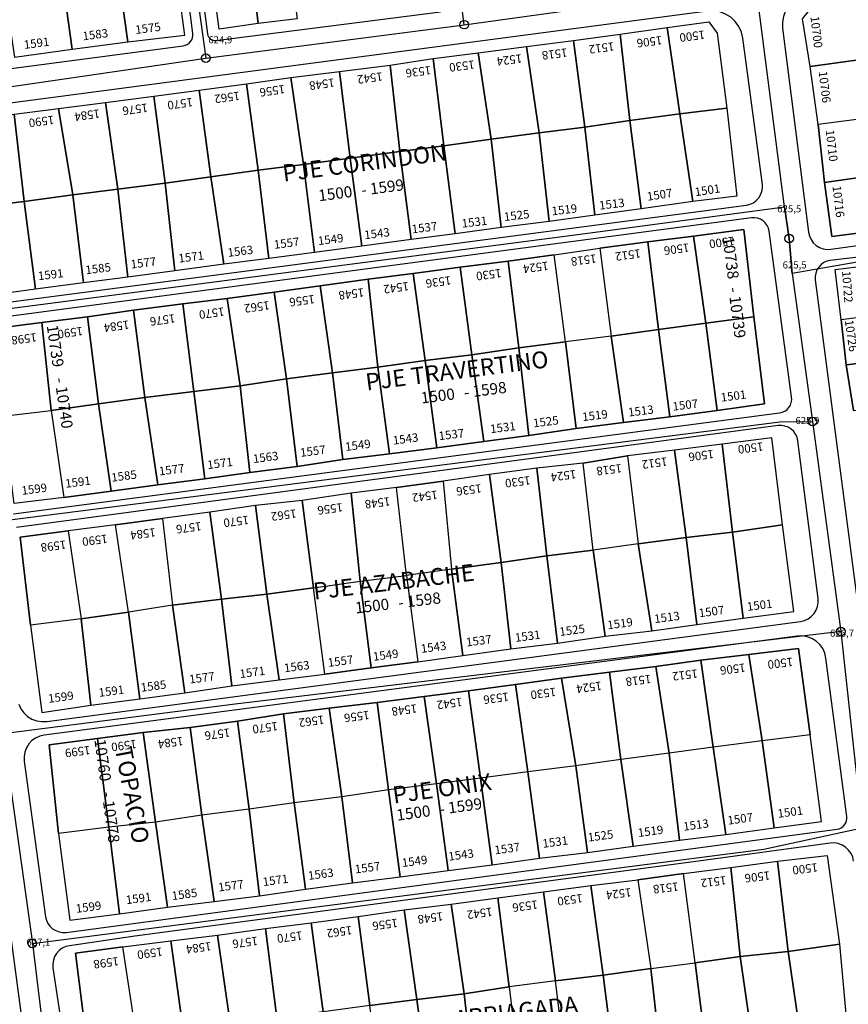
# Model space of a CAD drawing. Extents: x 349900 to 358900, y 6284200 to 6293338.
# Drawn here: x 350623 to 350770, y 6285571 to 6285746 of the extents above; entities that cross this region are included whole.
import ezdxf

# ---------------------------------------------------------------- set-up
doc = ezdxf.new("R2010")
doc.units = 0
doc.header["$MEASUREMENT"] = 0
doc.layers.get('0').update_dxf_attribs({"linetype": 'CONTINUOUS'})
for name, color, linetype in [('1010', 7, 'CONTINUOUS'), ('1400', 7, 'CONTINUOUS'), ('1500', 7, 'CONTINUOUS'), ('2000', 7, 'CONTINUOUS'), ('2510', 7, 'CONTINUOUS'), ('LIMITE_PREDIAL', 7, 'CONTINUOUS')]:
    doc.layers.add(name, color=color, linetype=linetype)

msp = doc.modelspace()

# ---------------------------------------------------------------- linework, layer by layer
at = {"color": 10}
for points in [[(350701.45, 6285744.99), (350693.18, 6285809.88), (350683.15, 6285885.7)], [(350636.83, 6285879.5), (350646.02, 6285807.97), (350655.61, 6285739.04)], [(350701.45, 6285744.99), (350753.17, 6285752.16)], [(350759.06, 6285707.05), (350758.24, 6285712.68), (350753.17, 6285752.16)], [(350655.61, 6285739.04), (350701.45, 6285744.99)], [(350605.02, 6285720.14), (350603.31, 6285731.4), (350655.61, 6285739.04)], [(350609.14, 6285683.65), (350608.02, 6285692.97), (350722, 6285707.82), (350758.24, 6285712.68), (350759.06, 6285707.05)], [(350801.97, 6285708.23), (350759.59, 6285700.84), (350759.06, 6285707.05)], [(350759.06, 6285707.05), (350759.59, 6285700.84), (350763.21, 6285674.59)], [(350614.9, 6285649.78), (350613.81, 6285656.27), (350757.39, 6285674.57), (350763.21, 6285674.59)], [(350763.21, 6285674.59), (350768.23, 6285637.34)], [(350768.23, 6285637.34), (350660.8, 6285624.46), (350619.68, 6285619.18)], [(350768.23, 6285637.34), (350771.98, 6285602.52)], [(350619.68, 6285619.18), (350624.84, 6285582)], [(350624.84, 6285582), (350754.58, 6285598.74), (350771.98, 6285602.52)], [(350624.84, 6285582), (350630.01, 6285539.67)]]:
    msp.add_lwpolyline(points, dxfattribs=at)
at = {"layer": '1400', "color": 2}
for points in [[(350621.7, 6285739.25), (350631.9, 6285740.65), (350641.8, 6285741.95), (350651.9, 6285743.15), (350649.9, 6285757.85), (350649, 6285764.75), (350648.2, 6285769.15)], [(350671.8, 6285746), (350664.9, 6285745.2), (350658, 6285744.2), (350656, 6285759)], [(350781.3, 6285709.3), (350766.6, 6285707.4), (350765.3, 6285717), (350764.2, 6285727.3), (350762.8, 6285737.6), (350761.4, 6285746), (350763.2, 6285748.2), (350775.9, 6285749.8)], [(350621.6, 6285729.1), (350629.5, 6285730.1), (350637.8, 6285731.2), (350646.4, 6285732.3), (350654.4, 6285733.4), (350662.8, 6285734.5), (350670.7, 6285735.6), (350679.3, 6285736.7), (350688.3, 6285737.8), (350695.9, 6285739), (350703.9, 6285740), (350712.5, 6285741.1), (350720.8, 6285742.2), (350729.1, 6285743.3), (350737.4, 6285744.5), (350744.8, 6285745.5), (350746.3, 6285743.5), (350748, 6285730.2), (350749.8, 6285714.6), (350742, 6285713.6), (350732.8, 6285712.3), (350724.6, 6285711.2), (350716.5, 6285710.1), (350708, 6285709), (350699.8, 6285707.9), (350692, 6285706.9), (350683.3, 6285705.7), (350674.9, 6285704.6), (350666.8, 6285703.5), (350658.8, 6285702.5), (350650.1, 6285701.3), (350641.8, 6285700.2), (350633.9, 6285699.2), (350625.4, 6285698.1)], [(350617.7, 6285691.05), (350626.5, 6285692.15), (350634.6, 6285693.15), (350642.8, 6285694.35), (350651.5, 6285695.45), (350659.4, 6285696.45), (350667.7, 6285697.55), (350675.9, 6285698.65), (350684.4, 6285699.85), (350692.4, 6285700.85), (350700.7, 6285701.95), (350709.2, 6285703.05), (350717.4, 6285704.15), (350725.5, 6285705.35), (350734, 6285706.45), (350742.1, 6285707.45), (350751, 6285708.65), (350752.8, 6285693.15), (350754.7, 6285677.75), (350746.3, 6285676.55), (350737.9, 6285675.45), (350729.7, 6285674.45), (350721.3, 6285673.35), (350712.9, 6285672.15), (350704.9, 6285671.05), (350696.6, 6285669.95), (350688.2, 6285668.85), (350679.9, 6285667.85), (350671.8, 6285666.65), (350663.4, 6285665.55), (350655.4, 6285664.45), (350647.1, 6285663.35), (350638.8, 6285662.25), (350630.4, 6285661.15), (350621.6, 6285660.05)], [(350770.5, 6285676.55), (350769.2, 6285684.65), (350768.3, 6285692.65), (350767.2, 6285701.55), (350782.8, 6285703.45)], [(350625.4, 6285698.1), (350616.7, 6285696.9)], [(350631.2, 6285655.2), (350622.7, 6285654.1), (350624.5, 6285638.5), (350626.5, 6285623), (350635.2, 6285624.3), (350643.9, 6285625.4), (350651.9, 6285626.5), (350660.2, 6285627.7), (350668.6, 6285628.8), (350676.7, 6285629.8), (350684.9, 6285630.9), (350693.2, 6285632), (350701.2, 6285633.1), (350709.7, 6285634.3), (350718, 6285635.3), (350726.4, 6285636.5), (350734.7, 6285637.5), (350742.7, 6285638.6), (350750.9, 6285639.7), (350759.9, 6285640.9), (350757.9, 6285656.3), (350756, 6285671.7), (350747.2, 6285670.6), (350738.7, 6285669.5), (350730.4, 6285668.5), (350722.5, 6285667.2), (350714.3, 6285666.3), (350705.9, 6285665.2), (350697.7, 6285664), (350689.4, 6285662.9), (350681.4, 6285661.9), (350672.7, 6285660.6), (350664.4, 6285659.7), (350656.3, 6285658.5), (350647.9, 6285657.4), (350639.6, 6285656.3), (350631.2, 6285655.2)], [(350760.7, 6285634.35), (350751.9, 6285633.25), (350743.4, 6285632.25), (350735.4, 6285631.15), (350727.2, 6285630.15), (350718.7, 6285629.05), (350710.5, 6285627.95), (350702.2, 6285626.85), (350694.3, 6285625.85), (350686, 6285624.75), (350677.5, 6285623.75), (350669.4, 6285622.75), (350661.2, 6285621.45), (350652.8, 6285620.35), (350644.5, 6285619.45), (350636.4, 6285618.35), (350627.8, 6285617.25), (350629.5, 6285601.55), (350631.5, 6285586.15), (350640.3, 6285587.25), (350648.8, 6285588.45), (350657.1, 6285589.45), (350665.1, 6285590.45), (350673.3, 6285591.65), (350681.6, 6285592.75), (350690.1, 6285593.85), (350698.6, 6285594.95), (350706.4, 6285595.95), (350714.8, 6285597.15), (350723.3, 6285598.15), (350731.4, 6285599.25), (350739.6, 6285600.35), (350747.8, 6285601.35), (350756.4, 6285602.55), (350764.8, 6285603.65), (350762.8, 6285619.05), (350760.7, 6285634.35)], [(350634.5, 6285564.4), (350632.5, 6285580.3), (350640.9, 6285581.4), (350649.4, 6285582.5), (350657.7, 6285583.5), (350666.2, 6285584.7), (350674.3, 6285585.7), (350682.6, 6285586.8), (350690.8, 6285588), (350699.1, 6285589), (350707.4, 6285590.1), (350715.5, 6285591.2), (350723.9, 6285592.3), (350732.2, 6285593.3), (350740.3, 6285594.4), (350748.7, 6285595.5), (350757, 6285596.6)], [(350757, 6285596.6), (350765.8, 6285597.6), (350768, 6285581.9), (350769.5, 6285565)]]:
    msp.add_lwpolyline(points, dxfattribs=at)
at = {"layer": '1500'}
for centre in [(350701.44, 6285744.99), (350655.6, 6285739.04), (350759.05, 6285707.05), (350763.2, 6285674.59), (350768.22, 6285637.34), (350624.83, 6285582)]:
    msp.add_circle(centre, 0.759, dxfattribs=at)
at = {"layer": '2000', "color": 1}
for points in [[(350614.3, 6285736.35), (350651.6, 6285741.25), (350651.97, 6285741.34), (350652.32, 6285741.49), (350652.64, 6285741.72), (350652.9, 6285742), (350653.1, 6285742.32), (350653.24, 6285742.68), (350653.3, 6285743.06), (350653.29, 6285743.44), (350636.65, 6285874.45)], [(350638.77, 6285873.61), (350655.91, 6285743.35), (350655.97, 6285743.09), (350656.08, 6285742.86), (350656.23, 6285742.64), (350656.42, 6285742.47), (350656.64, 6285742.33), (350656.88, 6285742.24), (350657.14, 6285742.19), (350657.4, 6285742.2), (350697.2, 6285747.3)], [(350780.7, 6285752.6), (350762.51, 6285750.34), (350761.5, 6285750.11), (350760.54, 6285749.69), (350759.69, 6285749.09), (350758.97, 6285748.33), (350758.42, 6285747.45), (350758.05, 6285746.47), (350757.87, 6285745.44), (350757.9, 6285744.4), (350762.5, 6285708.2), (350762.66, 6285707.52), (350762.94, 6285706.89), (350763.34, 6285706.32), (350763.85, 6285705.85), (350764.44, 6285705.48), (350765.09, 6285705.24), (350765.78, 6285705.13), (350766.47, 6285705.16), (350897.5, 6285723.2)], [(350750.84, 6285742.62), (350750.59, 6285743.68), (350750.14, 6285744.67), (350749.51, 6285745.56), (350748.71, 6285746.3), (350747.79, 6285746.88), (350746.76, 6285747.26), (350745.69, 6285747.44), (350744.6, 6285747.4), (350612.8, 6285729.98)], [(350615.6, 6285695.1), (350751.5, 6285713), (350752.12, 6285713.15), (350752.71, 6285713.41), (350753.22, 6285713.78), (350753.66, 6285714.25), (350754, 6285714.79), (350754.22, 6285715.39), (350754.33, 6285716.02), (350754.31, 6285716.66), (350750.84, 6285742.62)], [(350755.5, 6285708.35), (350755.37, 6285708.88), (350755.15, 6285709.37), (350754.83, 6285709.82), (350754.43, 6285710.19), (350753.97, 6285710.47), (350753.46, 6285710.66), (350752.92, 6285710.75), (350752.38, 6285710.73), (350615.71, 6285692.55)], [(350621.5, 6285658.25), (350757.36, 6285676.15), (350757.84, 6285676.26), (350758.28, 6285676.46), (350758.68, 6285676.75), (350759.01, 6285677.1), (350759.27, 6285677.52), (350759.44, 6285677.98), (350759.52, 6285678.46), (350759.5, 6285678.95), (350755.5, 6285708.35)], [(350801.51, 6285705.97), (350801.45, 6285706.23), (350801.34, 6285706.47), (350801.19, 6285706.69), (350801, 6285706.87), (350800.77, 6285707.01), (350800.53, 6285707.11), (350800.27, 6285707.16), (350800, 6285707.15), (350766.34, 6285703.15), (350765.76, 6285703.02), (350765.21, 6285702.78), (350764.72, 6285702.43), (350764.31, 6285702), (350763.99, 6285701.5), (350763.78, 6285700.94), (350763.68, 6285700.35), (350763.7, 6285699.75), (350781.1, 6285566.55)], [(350760.6, 6285671.2), (350760.46, 6285671.8), (350760.21, 6285672.35), (350759.86, 6285672.85), (350759.41, 6285673.27), (350758.89, 6285673.59), (350758.32, 6285673.8), (350757.72, 6285673.9), (350757.11, 6285673.88), (350622.05, 6285655.79)], [(350622.44, 6285624.47), (350622.82, 6285623.65), (350623.34, 6285622.92), (350624, 6285622.3), (350624.77, 6285621.83), (350625.61, 6285621.51), (350626.5, 6285621.37), (350627.4, 6285621.4), (350761.07, 6285639.13), (350761.76, 6285639.29), (350762.41, 6285639.58), (350762.99, 6285640), (350763.48, 6285640.52), (350763.85, 6285641.12), (350764.1, 6285641.79), (350764.22, 6285642.49), (350764.2, 6285643.2), (350760.6, 6285671.2)], [(350622, 6285540.55), (350622.9, 6285540.76), (350623.74, 6285541.14), (350624.49, 6285541.67), (350625.12, 6285542.35), (350625.6, 6285543.13), (350625.93, 6285543.99), (350626.08, 6285544.9), (350626.04, 6285545.82), (350613.3, 6285641.15)], [(350767.57, 6285602.29), (350767.95, 6285602.38), (350768.31, 6285602.54), (350768.63, 6285602.77), (350768.9, 6285603.06), (350769.11, 6285603.4), (350769.25, 6285603.77), (350769.31, 6285604.16), (350769.3, 6285604.55), (350765.59, 6285632.65), (350765.38, 6285633.51), (350765.02, 6285634.32), (350764.5, 6285635.04), (350763.85, 6285635.65), (350763.1, 6285636.12), (350762.26, 6285636.43), (350761.39, 6285636.58), (350760.5, 6285636.55), (350626.93, 6285618.97), (350626.14, 6285618.79), (350625.41, 6285618.46), (350624.75, 6285617.99), (350624.2, 6285617.4), (350623.78, 6285616.71), (350623.5, 6285615.95), (350623.37, 6285615.16), (350623.4, 6285614.35), (350627.2, 6285586.75), (350627.35, 6285586.14), (350627.61, 6285585.56), (350627.98, 6285585.05), (350628.44, 6285584.62), (350628.98, 6285584.29), (350629.58, 6285584.07), (350630.2, 6285583.97), (350630.83, 6285583.99), (350767.57, 6285602.29)], [(350770.5, 6285596.6), (350770.34, 6285597.31), (350770.04, 6285597.98), (350769.61, 6285598.58), (350769.08, 6285599.08), (350768.46, 6285599.47), (350767.77, 6285599.73), (350767.05, 6285599.84), (350766.31, 6285599.82), (350743, 6285596.6), (350643, 6285583.3), (350631.41, 6285581.61), (350630.75, 6285581.45), (350630.14, 6285581.16), (350629.6, 6285580.76), (350629.14, 6285580.26), (350628.79, 6285579.68), (350628.57, 6285579.04), (350628.47, 6285578.38), (350628.5, 6285577.7), (350633, 6285547.6)]]:
    msp.add_lwpolyline(points, dxfattribs=at)
at = {"layer": 'LIMITE_PREDIAL', "color": 4}
for points in [[(350664.9, 6285745.2), (350663.2, 6285759.9), (350669.8, 6285760.7), (350671.8, 6285746), (350664.9, 6285745.2)], [(350658, 6285744.2), (350656, 6285759), (350663.2, 6285759.9), (350664.9, 6285745.2), (350658, 6285744.2)], [(350651.9, 6285743.15), (350649.9, 6285757.85), (350639.7, 6285756.65), (350641.8, 6285741.95), (350651.9, 6285743.15)], [(350631.9, 6285740.65), (350629.9, 6285755.15), (350619.5, 6285753.95), (350621.7, 6285739.25), (350631.9, 6285740.65)], [(350641.8, 6285741.95), (350639.7, 6285756.65), (350629.9, 6285755.15), (350631.9, 6285740.65), (350641.8, 6285741.95)], [(350775.9, 6285749.8), (350777.4, 6285739.6), (350762.8, 6285737.6), (350761.4, 6285746), (350763.2, 6285748.2), (350775.9, 6285749.8)], [(350744.8, 6285745.5), (350746.3, 6285743.5), (350748, 6285730.2), (350739.7, 6285729.2), (350737.4, 6285744.5), (350744.8, 6285745.5)], [(350729.1, 6285743.3), (350730.8, 6285728), (350722.8, 6285726.8), (350720.8, 6285742.2), (350729.1, 6285743.3)], [(350737.4, 6285744.5), (350739.7, 6285729.2), (350730.8, 6285728), (350729.1, 6285743.3), (350737.4, 6285744.5)], [(350712.5, 6285741.1), (350714.7, 6285725.8), (350706.2, 6285724.7), (350703.9, 6285740), (350712.5, 6285741.1)], [(350720.8, 6285742.2), (350722.8, 6285726.8), (350714.7, 6285725.8), (350712.5, 6285741.1), (350720.8, 6285742.2)], [(350703.9, 6285740), (350706.2, 6285724.7), (350697.8, 6285723.5), (350695.9, 6285739), (350703.9, 6285740)], [(350764.2, 6285727.3), (350762.8, 6285737.6), (350777.4, 6285739.6), (350778.8, 6285729.2), (350764.2, 6285727.3)], [(350688.3, 6285737.8), (350690, 6285722.5), (350681.2, 6285721.3), (350679.3, 6285736.7), (350688.3, 6285737.8)], [(350695.9, 6285739), (350697.8, 6285723.5), (350690, 6285722.5), (350688.3, 6285737.8), (350695.9, 6285739)], [(350679.3, 6285736.7), (350681.2, 6285721.3), (350672.9, 6285720.2), (350670.7, 6285735.6), (350679.3, 6285736.7)], [(350662.8, 6285734.5), (350664.9, 6285719.2), (350656.5, 6285718), (350654.4, 6285733.4), (350662.8, 6285734.5)], [(350670.7, 6285735.6), (350672.9, 6285720.2), (350664.9, 6285719.2), (350662.8, 6285734.5), (350670.7, 6285735.6)], [(350654.4, 6285733.4), (350656.5, 6285718), (350648.4, 6285716.9), (350646.4, 6285732.3), (350654.4, 6285733.4)], [(350637.8, 6285731.2), (350640, 6285715.8), (350632, 6285714.8), (350629.5, 6285730.1), (350637.8, 6285731.2)], [(350646.4, 6285732.3), (350648.4, 6285716.9), (350640, 6285715.8), (350637.8, 6285731.2), (350646.4, 6285732.3)], [(350621.6, 6285729.1), (350623.4, 6285713.6), (350614.8, 6285712.6), (350612.8, 6285726.2), (350613.4, 6285727.9), (350621.6, 6285729.1)], [(350629.5, 6285730.1), (350632, 6285714.8), (350623.4, 6285713.6), (350621.6, 6285729.1), (350629.5, 6285730.1)], [(350732.8, 6285712.3), (350730.8, 6285728), (350739.7, 6285729.2), (350742, 6285713.6), (350732.8, 6285712.3)], [(350742, 6285713.6), (350739.7, 6285729.2), (350748, 6285730.2), (350749.8, 6285714.6), (350742, 6285713.6)], [(350765.3, 6285717), (350780.2, 6285719.1), (350778.8, 6285729.2), (350764.2, 6285727.3), (350765.3, 6285717)], [(350724.6, 6285711.2), (350722.8, 6285726.8), (350730.8, 6285728), (350732.8, 6285712.3), (350724.6, 6285711.2)], [(350708, 6285709), (350706.2, 6285724.7), (350714.7, 6285725.8), (350716.5, 6285710.1), (350708, 6285709)], [(350716.5, 6285710.1), (350714.7, 6285725.8), (350722.8, 6285726.8), (350724.6, 6285711.2), (350716.5, 6285710.1)], [(350699.8, 6285707.9), (350697.8, 6285723.5), (350706.2, 6285724.7), (350708, 6285709), (350699.8, 6285707.9)], [(350683.3, 6285705.7), (350681.2, 6285721.3), (350690, 6285722.5), (350692, 6285706.9), (350683.3, 6285705.7)], [(350692, 6285706.9), (350690, 6285722.5), (350697.8, 6285723.5), (350699.8, 6285707.9), (350692, 6285706.9)], [(350666.8, 6285703.5), (350664.9, 6285719.2), (350672.9, 6285720.2), (350674.9, 6285704.6), (350666.8, 6285703.5)], [(350674.9, 6285704.6), (350672.9, 6285720.2), (350681.2, 6285721.3), (350683.3, 6285705.7), (350674.9, 6285704.6)], [(350658.8, 6285702.5), (350656.5, 6285718), (350664.9, 6285719.2), (350666.8, 6285703.5), (350658.8, 6285702.5)], [(350766.6, 6285707.4), (350781.3, 6285709.3), (350780.2, 6285719.1), (350765.3, 6285717), (350766.6, 6285707.4)], [(350641.8, 6285700.2), (350640, 6285715.8), (350648.4, 6285716.9), (350650.1, 6285701.3), (350641.8, 6285700.2)], [(350650.1, 6285701.3), (350648.4, 6285716.9), (350656.5, 6285718), (350658.8, 6285702.5), (350650.1, 6285701.3)], [(350633.9, 6285699.2), (350632, 6285714.8), (350640, 6285715.8), (350641.8, 6285700.2), (350633.9, 6285699.2)], [(350616.7, 6285696.9), (350614.8, 6285712.6), (350623.4, 6285713.6), (350625.4, 6285698.1), (350616.7, 6285696.9)], [(350625.4, 6285698.1), (350623.4, 6285713.6), (350632, 6285714.8), (350633.9, 6285699.2), (350625.4, 6285698.1)], [(350742.1, 6285707.45), (350744.3, 6285692.05), (350752.8, 6285693.15), (350751, 6285708.65), (350742.1, 6285707.45)], [(350725.5, 6285705.35), (350727.5, 6285689.75), (350735.9, 6285690.95), (350734, 6285706.45), (350725.5, 6285705.35)], [(350734, 6285706.45), (350735.9, 6285690.95), (350744.3, 6285692.05), (350742.1, 6285707.45), (350734, 6285706.45)], [(350725.5, 6285705.35), (350727.5, 6285689.75), (350719.4, 6285688.75), (350717.4, 6285704.15), (350725.5, 6285705.35)], [(350700.7, 6285701.95), (350702.8, 6285686.45), (350711.1, 6285687.65), (350709.2, 6285703.05), (350700.7, 6285701.95)], [(350709.2, 6285703.05), (350711.1, 6285687.65), (350719.4, 6285688.75), (350717.4, 6285704.15), (350709.2, 6285703.05)], [(350767.2, 6285701.55), (350782.8, 6285703.45), (350783.5, 6285696.85), (350783.6, 6285694.65), (350768.3, 6285692.65), (350767.2, 6285701.55)], [(350692.4, 6285700.85), (350694.5, 6285685.45), (350702.8, 6285686.45), (350700.7, 6285701.95), (350692.4, 6285700.85)], [(350675.9, 6285698.65), (350678.1, 6285683.25), (350686.1, 6285684.25), (350684.4, 6285699.85), (350675.9, 6285698.65)], [(350684.4, 6285699.85), (350686.1, 6285684.25), (350694.5, 6285685.45), (350692.4, 6285700.85), (350684.4, 6285699.85)], [(350659.4, 6285696.45), (350661.7, 6285680.95), (350669.9, 6285682.15), (350667.7, 6285697.55), (350659.4, 6285696.45)], [(350667.7, 6285697.55), (350669.9, 6285682.15), (350678.1, 6285683.25), (350675.9, 6285698.65), (350667.7, 6285697.55)], [(350651.5, 6285695.45), (350653.5, 6285679.95), (350661.7, 6285680.95), (350659.4, 6285696.45), (350651.5, 6285695.45)], [(350634.6, 6285693.15), (350636.6, 6285677.75), (350644.8, 6285678.85), (350642.8, 6285694.35), (350634.6, 6285693.15)], [(350642.8, 6285694.35), (350644.8, 6285678.85), (350653.5, 6285679.95), (350651.5, 6285695.45), (350642.8, 6285694.35)], [(350783.6, 6285694.65), (350768.3, 6285692.65), (350769.2, 6285684.65), (350784.8, 6285686.45), (350784.5, 6285689.55), (350783.9, 6285693.35), (350783.6, 6285694.65)], [(350626.5, 6285692.15), (350628.2, 6285676.55), (350636.6, 6285677.75), (350634.6, 6285693.15), (350626.5, 6285692.15)], [(350754.7, 6285677.75), (350752.8, 6285693.15), (350744.3, 6285692.05), (350746.3, 6285676.55), (350754.7, 6285677.75)], [(350617.7, 6285691.05), (350619.6, 6285675.55), (350628.2, 6285676.55), (350626.5, 6285692.15), (350617.7, 6285691.05)], [(350737.9, 6285675.45), (350735.9, 6285690.95), (350727.5, 6285689.75), (350729.7, 6285674.45), (350737.9, 6285675.45)], [(350746.3, 6285676.55), (350744.3, 6285692.05), (350735.9, 6285690.95), (350737.9, 6285675.45), (350746.3, 6285676.55)], [(350721.3, 6285673.35), (350719.4, 6285688.75), (350711.1, 6285687.65), (350712.9, 6285672.15), (350721.3, 6285673.35)], [(350729.7, 6285674.45), (350727.5, 6285689.75), (350719.4, 6285688.75), (350721.3, 6285673.35), (350729.7, 6285674.45)], [(350712.9, 6285672.15), (350711.1, 6285687.65), (350702.8, 6285686.45), (350704.9, 6285671.05), (350712.9, 6285672.15)], [(350696.6, 6285669.95), (350694.5, 6285685.45), (350686.1, 6285684.25), (350688.2, 6285668.85), (350696.6, 6285669.95)], [(350704.9, 6285671.05), (350702.8, 6285686.45), (350694.5, 6285685.45), (350696.6, 6285669.95), (350704.9, 6285671.05)], [(350785.5, 6285679.35), (350785.2, 6285683.05), (350784.8, 6285686.45), (350769.2, 6285684.65), (350770.5, 6285676.55), (350785.6, 6285678.45), (350785.5, 6285679.35)], [(350688.2, 6285668.85), (350686.1, 6285684.25), (350678.1, 6285683.25), (350679.9, 6285667.85), (350688.2, 6285668.85)], [(350671.8, 6285666.65), (350669.9, 6285682.15), (350661.7, 6285680.95), (350663.4, 6285665.55), (350671.8, 6285666.65)], [(350679.9, 6285667.85), (350678.1, 6285683.25), (350669.9, 6285682.15), (350671.8, 6285666.65), (350679.9, 6285667.85)], [(350663.4, 6285665.55), (350661.7, 6285680.95), (350653.5, 6285679.95), (350655.4, 6285664.45), (350663.4, 6285665.55)], [(350647.1, 6285663.35), (350644.8, 6285678.85), (350636.6, 6285677.75), (350638.8, 6285662.25), (350647.1, 6285663.35)], [(350655.4, 6285664.45), (350653.5, 6285679.95), (350644.8, 6285678.85), (350647.1, 6285663.35), (350655.4, 6285664.45)], [(350630.4, 6285661.15), (350621.6, 6285660.05), (350619.6, 6285675.55), (350628.2, 6285676.55), (350630.4, 6285661.15)], [(350638.8, 6285662.25), (350636.6, 6285677.75), (350628.2, 6285676.55), (350630.4, 6285661.15), (350638.8, 6285662.25)], [(350747.2, 6285670.6), (350749, 6285655), (350757.9, 6285656.3), (350756, 6285671.7), (350747.2, 6285670.6)], [(350730.4, 6285668.5), (350732.3, 6285652.9), (350740.8, 6285654), (350738.7, 6285669.5), (350730.4, 6285668.5)], [(350738.7, 6285669.5), (350740.8, 6285654), (350749, 6285655), (350747.2, 6285670.6), (350738.7, 6285669.5)], [(350730.4, 6285668.5), (350732.3, 6285652.9), (350724.3, 6285651.8), (350722.5, 6285667.2), (350730.4, 6285668.5)], [(350705.9, 6285665.2), (350708, 6285649.6), (350716.1, 6285650.8), (350714.3, 6285666.3), (350705.9, 6285665.2)], [(350714.3, 6285666.3), (350716.1, 6285650.8), (350724.3, 6285651.8), (350722.5, 6285667.2), (350714.3, 6285666.3)], [(350697.7, 6285664), (350699.2, 6285648.4), (350708, 6285649.6), (350705.9, 6285665.2), (350697.7, 6285664)], [(350681.4, 6285661.9), (350683, 6285646.3), (350691.2, 6285647.3), (350689.4, 6285662.9), (350681.4, 6285661.9)], [(350697.7, 6285664), (350699.2, 6285648.4), (350691.2, 6285647.3), (350689.4, 6285662.9), (350697.7, 6285664)], [(350672.7, 6285660.6), (350674.7, 6285645.1), (350683, 6285646.3), (350681.4, 6285661.9), (350672.7, 6285660.6)], [(350656.3, 6285658.5), (350658.4, 6285643.1), (350666.4, 6285644), (350664.4, 6285659.7), (350656.3, 6285658.5)], [(350664.4, 6285659.7), (350666.4, 6285644), (350674.7, 6285645.1), (350672.7, 6285660.6), (350664.4, 6285659.7)], [(350647.9, 6285657.4), (350649.7, 6285642), (350641.9, 6285640.8), (350639.6, 6285656.3), (350647.9, 6285657.4)], [(350647.9, 6285657.4), (350649.7, 6285642), (350658.4, 6285643.1), (350656.3, 6285658.5), (350647.9, 6285657.4)], [(350631.2, 6285655.2), (350633.5, 6285639.6), (350641.9, 6285640.8), (350639.6, 6285656.3), (350631.2, 6285655.2)], [(350759.9, 6285640.9), (350757.9, 6285656.3), (350749, 6285655), (350750.9, 6285639.7), (350759.9, 6285640.9)], [(350631.2, 6285655.2), (350633.5, 6285639.6), (350624.5, 6285638.5), (350622.7, 6285654.1), (350631.2, 6285655.2)], [(350742.7, 6285638.6), (350740.8, 6285654), (350732.3, 6285652.9), (350734.7, 6285637.5), (350742.7, 6285638.6)], [(350750.9, 6285639.7), (350749, 6285655), (350740.8, 6285654), (350742.7, 6285638.6), (350750.9, 6285639.7)], [(350734.7, 6285637.5), (350732.3, 6285652.9), (350724.3, 6285651.8), (350726.4, 6285636.5), (350734.7, 6285637.5)], [(350718, 6285635.3), (350716.1, 6285650.8), (350708, 6285649.6), (350709.7, 6285634.3), (350718, 6285635.3)], [(350726.4, 6285636.5), (350724.3, 6285651.8), (350716.1, 6285650.8), (350718, 6285635.3), (350726.4, 6285636.5)], [(350709.7, 6285634.3), (350708, 6285649.6), (350699.2, 6285648.4), (350701.2, 6285633.1), (350709.7, 6285634.3)], [(350693.2, 6285632), (350684.9, 6285630.9), (350683, 6285646.3), (350691.2, 6285647.3), (350693.2, 6285632)], [(350701.2, 6285633.1), (350699.2, 6285648.4), (350691.2, 6285647.3), (350693.2, 6285632), (350701.2, 6285633.1)], [(350676.7, 6285629.8), (350674.7, 6285645.1), (350666.4, 6285644), (350668.6, 6285628.8), (350676.7, 6285629.8)], [(350684.9, 6285630.9), (350676.7, 6285629.8), (350674.7, 6285645.1), (350683, 6285646.3), (350684.9, 6285630.9)], [(350668.6, 6285628.8), (350666.4, 6285644), (350658.4, 6285643.1), (350660.2, 6285627.7), (350668.6, 6285628.8)], [(350651.9, 6285626.5), (350649.7, 6285642), (350641.9, 6285640.8), (350643.9, 6285625.4), (350651.9, 6285626.5)], [(350660.2, 6285627.7), (350658.4, 6285643.1), (350649.7, 6285642), (350651.9, 6285626.5), (350660.2, 6285627.7)], [(350643.9, 6285625.4), (350641.9, 6285640.8), (350633.5, 6285639.6), (350635.2, 6285624.3), (350643.9, 6285625.4)], [(350635.2, 6285624.3), (350633.5, 6285639.6), (350624.5, 6285638.5), (350626.5, 6285623), (350635.2, 6285624.3)], [(350751.9, 6285633.25), (350754.3, 6285617.95), (350745.6, 6285616.85), (350743.4, 6285632.25), (350751.9, 6285633.25)], [(350760.7, 6285634.35), (350762.8, 6285619.05), (350754.3, 6285617.95), (350751.9, 6285633.25), (350760.7, 6285634.35)], [(350735.4, 6285631.15), (350737.8, 6285615.75), (350729.2, 6285614.65), (350727.2, 6285630.15), (350735.4, 6285631.15)], [(350743.4, 6285632.25), (350745.6, 6285616.85), (350737.8, 6285615.75), (350735.4, 6285631.15), (350743.4, 6285632.25)], [(350727.2, 6285630.15), (350729.2, 6285614.65), (350721.2, 6285613.55), (350718.7, 6285629.05), (350727.2, 6285630.15)], [(350710.5, 6285627.95), (350712.7, 6285612.45), (350704.3, 6285611.35), (350702.2, 6285626.85), (350710.5, 6285627.95)], [(350718.7, 6285629.05), (350721.2, 6285613.55), (350712.7, 6285612.45), (350710.5, 6285627.95), (350718.7, 6285629.05)], [(350694.3, 6285625.85), (350696.5, 6285610.35), (350688, 6285609.25), (350686, 6285624.75), (350694.3, 6285625.85)], [(350702.2, 6285626.85), (350704.3, 6285611.35), (350696.5, 6285610.35), (350694.3, 6285625.85), (350702.2, 6285626.85)], [(350686, 6285624.75), (350688, 6285609.25), (350679.7, 6285608.05), (350677.5, 6285623.75), (350686, 6285624.75)], [(350669.4, 6285622.75), (350671.3, 6285606.95), (350663.3, 6285605.85), (350661.2, 6285621.45), (350669.4, 6285622.75)], [(350677.5, 6285623.75), (350679.7, 6285608.05), (350671.3, 6285606.95), (350669.4, 6285622.75), (350677.5, 6285623.75)], [(350661.2, 6285621.45), (350663.3, 6285605.85), (350654.9, 6285604.75), (350652.8, 6285620.35), (350661.2, 6285621.45)], [(350644.5, 6285619.45), (350646.7, 6285603.55), (350638.4, 6285602.65), (350636.4, 6285618.35), (350644.5, 6285619.45)], [(350652.8, 6285620.35), (350654.9, 6285604.75), (350646.7, 6285603.55), (350644.5, 6285619.45), (350652.8, 6285620.35)], [(350764.8, 6285603.65), (350762.8, 6285619.05), (350754.3, 6285617.95), (350756.4, 6285602.55), (350764.8, 6285603.65)], [(350636.4, 6285618.35), (350638.4, 6285602.65), (350629.5, 6285601.55), (350627.8, 6285617.25), (350636.4, 6285618.35)], [(350756.4, 6285602.55), (350754.3, 6285617.95), (350745.6, 6285616.85), (350747.8, 6285601.35), (350756.4, 6285602.55)], [(350739.6, 6285600.35), (350737.8, 6285615.75), (350729.2, 6285614.65), (350731.4, 6285599.25), (350739.6, 6285600.35)], [(350747.8, 6285601.35), (350745.6, 6285616.85), (350737.8, 6285615.75), (350739.6, 6285600.35), (350747.8, 6285601.35)], [(350731.4, 6285599.25), (350729.2, 6285614.65), (350721.2, 6285613.55), (350723.3, 6285598.15), (350731.4, 6285599.25)], [(350706.4, 6285595.95), (350714.8, 6285597.15), (350712.7, 6285612.45), (350704.3, 6285611.35), (350706.4, 6285595.95)], [(350723.3, 6285598.15), (350721.2, 6285613.55), (350712.7, 6285612.45), (350714.8, 6285597.15), (350723.3, 6285598.15)], [(350698.6, 6285594.95), (350696.5, 6285610.35), (350688, 6285609.25), (350690.1, 6285593.85), (350698.6, 6285594.95)], [(350706.4, 6285595.95), (350704.3, 6285611.35), (350696.5, 6285610.35), (350698.6, 6285594.95), (350706.4, 6285595.95)], [(350690.1, 6285593.85), (350688, 6285609.25), (350679.7, 6285608.05), (350681.6, 6285592.75), (350690.1, 6285593.85)], [(350673.3, 6285591.65), (350671.3, 6285606.95), (350663.3, 6285605.85), (350665.1, 6285590.45), (350673.3, 6285591.65)], [(350681.6, 6285592.75), (350679.7, 6285608.05), (350671.3, 6285606.95), (350673.3, 6285591.65), (350681.6, 6285592.75)], [(350665.1, 6285590.45), (350663.3, 6285605.85), (350654.9, 6285604.75), (350657.1, 6285589.45), (350665.1, 6285590.45)], [(350648.8, 6285588.45), (350646.7, 6285603.55), (350638.4, 6285602.65), (350640.3, 6285587.25), (350648.8, 6285588.45)], [(350657.1, 6285589.45), (350654.9, 6285604.75), (350646.7, 6285603.55), (350648.8, 6285588.45), (350657.1, 6285589.45)], [(350640.3, 6285587.25), (350638.4, 6285602.65), (350629.5, 6285601.55), (350631.5, 6285586.15), (350640.3, 6285587.25)], [(350757, 6285596.6), (350758.9, 6285580.6), (350750.4, 6285579.7), (350748.7, 6285595.5), (350757, 6285596.6)], [(350765.8, 6285597.6), (350768, 6285581.9), (350758.9, 6285580.6), (350757, 6285596.6), (350765.8, 6285597.6)], [(350732.2, 6285593.3), (350734.5, 6285577.6), (350742.4, 6285578.6), (350740.3, 6285594.4), (350732.2, 6285593.3)], [(350748.7, 6285595.5), (350750.4, 6285579.7), (350742.4, 6285578.6), (350740.3, 6285594.4), (350748.7, 6285595.5)], [(350732.2, 6285593.3), (350734.5, 6285577.6), (350726.1, 6285576.4), (350723.9, 6285592.3), (350732.2, 6285593.3)], [(350715.5, 6285591.2), (350717.6, 6285575.4), (350709.4, 6285574.3), (350707.4, 6285590.1), (350715.5, 6285591.2)], [(350723.9, 6285592.3), (350726.1, 6285576.4), (350717.6, 6285575.4), (350715.5, 6285591.2), (350723.9, 6285592.3)], [(350707.4, 6285590.1), (350709.4, 6285574.3), (350701.4, 6285573.1), (350699.1, 6285589), (350707.4, 6285590.1)], [(350690.8, 6285588), (350693, 6285572.1), (350684.7, 6285571), (350682.6, 6285586.8), (350690.8, 6285588)], [(350699.1, 6285589), (350701.4, 6285573.1), (350693, 6285572.1), (350690.8, 6285588), (350699.1, 6285589)], [(350674.3, 6285585.7), (350676.4, 6285569.9), (350668.2, 6285568.8), (350666.2, 6285584.7), (350674.3, 6285585.7)], [(350682.6, 6285586.8), (350684.7, 6285571), (350676.4, 6285569.9), (350674.3, 6285585.7), (350682.6, 6285586.8)], [(350666.2, 6285584.7), (350668.2, 6285568.8), (350659.9, 6285567.9), (350657.7, 6285583.5), (350666.2, 6285584.7)], [(350649.4, 6285582.5), (350651.6, 6285566.7), (350643.3, 6285565.5), (350640.9, 6285581.4), (350649.4, 6285582.5)], [(350657.7, 6285583.5), (350659.9, 6285567.9), (350651.6, 6285566.7), (350649.4, 6285582.5), (350657.7, 6285583.5)], [(350640.9, 6285581.4), (350632.5, 6285580.3), (350634.5, 6285564.4), (350643.3, 6285565.5), (350640.9, 6285581.4)], [(350752.8, 6285562.9), (350750.4, 6285579.7), (350758.9, 6285580.6), (350761.3, 6285563.9), (350752.8, 6285562.9)], [(350768, 6285581.9), (350769.5, 6285565), (350761.3, 6285563.9), (350758.9, 6285580.6), (350768, 6285581.9)], [(350744.5, 6285561.8), (350742.4, 6285578.6), (350750.4, 6285579.7), (350752.8, 6285562.9), (350744.5, 6285561.8)], [(350728.2, 6285559.6), (350726.1, 6285576.4), (350734.5, 6285577.6), (350736.4, 6285560.7), (350728.2, 6285559.6)], [(350736.4, 6285560.7), (350734.5, 6285577.6), (350742.4, 6285578.6), (350744.5, 6285561.8), (350736.4, 6285560.7)], [(350719.7, 6285558.5), (350717.6, 6285575.4), (350709.4, 6285574.3), (350711.4, 6285557.4), (350719.7, 6285558.5)], [(350719.7, 6285558.5), (350717.6, 6285575.4), (350726.1, 6285576.4), (350728.2, 6285559.6), (350719.7, 6285558.5)], [(350703.3, 6285556.3), (350701.4, 6285573.1), (350709.4, 6285574.3), (350711.4, 6285557.4), (350703.3, 6285556.3)], [(350687, 6285554.1), (350684.7, 6285571), (350693, 6285572.1), (350695.3, 6285555.3), (350687, 6285554.1)], [(350695.3, 6285555.3), (350693, 6285572.1), (350701.4, 6285573.1), (350703.3, 6285556.3), (350695.3, 6285555.3)]]:
    msp.add_lwpolyline(points, dxfattribs=at)

# ---------------------------------------------------------------- texts
at = {"color": 1}
for s, p in [('624,9', (350656.04, 6285741.69)), ('625,5', (350756.95, 6285711.71)), ('625,5', (350757.9, 6285701.75)), ('625,9', (350760.17, 6285674.15)), ('626,7', (350766.3, 6285636.43)), ('627,1', (350623.78, 6285581.61))]:
    msp.add_text(s, height=1.25, dxfattribs=at).set_placement(p)
at = {"color": 10}
for s, rotation, p in [('PJE CORINDON', 7.4485, (350669.41, 6285717.15)), ('PJE TRAVERTINO', 7.2766, (350684.14, 6285680.09)), ('PJE AZABACHE', 6.8182, (350674.85, 6285642.99)), ('TOPACIO', 280.6347, (350639.47, 6285616.63)), ('PJE ONIX', 7.9641, (350688.95, 6285606.83)), ('GRAL ARRIAGADA', 6.9328, (350688.95, 6285565.77))]:
    msp.add_text(s, height=3, rotation=rotation, dxfattribs=at).set_placement(p)
at = {"layer": '1010', "color": 10}
for s, rotation, p in [(' - 1599', 7.4485, (350682.7, 6285714.58)), ('1500', 7.4485, (350675.69, 6285713.66)), ('10738', 277.3116, (350747.24, 6285707.27)), (' - 10739', 277.3116, (350748.17, 6285698.92)), ('10739', 278.3429, (350627.38, 6285691.61)), (' - 10740', 278.3429, (350628.67, 6285682.86)), ('1500', 7.2766, (350693.87, 6285677.78)), (' - 1598', 7.2766, (350700.89, 6285678.67)), (' - 1598', 6.8182, (350689.23, 6285641.39)), ('1500', 6.8182, (350682.21, 6285640.54)), ('10760', 277.8845, (350635.83, 6285618.15)), (' - 10778', 277.8845, (350637.05, 6285609.39)), (' - 1599', 7.9641, (350696.57, 6285604.75)), ('1500', 7.9641, (350689.56, 6285603.77))]:
    msp.add_text(s, height=2, rotation=rotation, dxfattribs=at).set_placement(p)
at = {"layer": '2510', "color": 4}
for s, rotation, p in [('10700', 276.7959, (350762.83, 6285746.42)), ('1575', 7.5057, (350643.19, 6285743.33)), ('1583', 7.5057, (350633.85, 6285742.2)), ('1506', 187.4145, (350736.45, 6285743)), ('1500', 187.4145, (350744.03, 6285743.99)), ('1591', 7.5057, (350623.43, 6285740.68)), ('1512', 187.4145, (350727.96, 6285741.9)), ('1524', 187.4145, (350711.6, 6285739.78)), ('1518', 187.4145, (350719.64, 6285740.82)), ('1536', 187.4145, (350695.46, 6285737.68)), ('1530', 187.4145, (350703.19, 6285738.69)), ('1542', 187.4145, (350686.88, 6285736.57)), ('10706', 276.7959, (350764.29, 6285736.68)), ('1556', 188.0447, (350669.54, 6285734.33)), ('1548', 188.0447, (350678.35, 6285735.49)), ('1562', 188.0447, (350661.54, 6285733.15)), ('1576', 188.0447, (350645.22, 6285731.04)), ('1570', 188.0447, (350653.2, 6285732.03)), ('1584', 188.0447, (350636.71, 6285730)), ('1590', 188.0447, (350628.6, 6285728.89)), ('10710', 276.7959, (350765.53, 6285726.28)), ('1501', 8.9381, (350742.44, 6285714.55)), ('1507', 8.9381, (350733.96, 6285713.75)), ('10716', 276.7959, (350766.73, 6285716.35)), ('1519', 6.8182, (350717.03, 6285711.16)), ('1513', 6.8182, (350725.45, 6285712.17)), ('1525', 6.8182, (350708.56, 6285710.15)), ('1537', 7.162, (350692.22, 6285707.97)), ('1531', 6.8182, (350701.07, 6285708.97)), ('1549', 7.162, (350675.58, 6285705.89)), ('1543', 7.162, (350683.8, 6285706.92)), ('1557', 7.162, (350667.77, 6285705.22)), ('1506', 187.8156, (350741.25, 6285706.23)), ('1500', 187.8156, (350749.28, 6285707.42)), ('1571', 7.162, (350650.84, 6285702.78)), ('1563', 7.162, (350659.56, 6285703.8)), ('1512', 187.8156, (350732.64, 6285705.19)), ('1585', 7.162, (350634.34, 6285700.71)), ('1577', 7.162, (350642.37, 6285701.72)), ('1524', 187.8156, (350716.28, 6285703)), ('1518', 187.8156, (350724.78, 6285704.28)), ('1591', 7.162, (350625.93, 6285699.65)), ('1530', 187.8156, (350707.95, 6285701.71)), ('10722', 274.3895, (350768.43, 6285701.28)), ('1542', 187.8156, (350691.52, 6285699.38)), ('1536', 187.8156, (350699.02, 6285700.41)), ('1548', 187.8156, (350683.57, 6285698.28)), ('1562', 187.8156, (350666.83, 6285695.98)), ('1556', 187.8156, (350674.83, 6285697.08)), ('1570', 187.8156, (350658.8, 6285694.87)), ('1584', 187.8156, (350641.92, 6285692.55)), ('1576', 187.8156, (350650.09, 6285693.67)), ('10726', 278.2283, (350768.92, 6285692.52)), ('1590', 187.8156, (350633.71, 6285691.42)), ('1598', 187.8156, (350625.52, 6285690.31)), ('1501', 7.2193, (350747.02, 6285678.11)), ('1507', 7.2193, (350738.48, 6285676.51)), ('1519', 7.2193, (350722.46, 6285674.65)), ('1513', 7.2193, (350730.6, 6285675.47)), ('1525', 7.2193, (350713.75, 6285673.55)), ('1537', 7.2193, (350696.99, 6285671.27)), ('1531', 7.2193, (350706.13, 6285672.52)), ('1549', 7.5057, (350680.41, 6285669.37)), ('1543', 7.5057, (350688.88, 6285670.49)), ('1557', 7.5057, (350672.43, 6285668.32)), ('1506', 187.4145, (350745.62, 6285669.61)), ('1500', 187.4145, (350754.39, 6285670.94)), ('1571', 7.5057, (350655.96, 6285666.15)), ('1563', 7.5057, (350664.06, 6285667.22)), ('1512', 187.4145, (350737.37, 6285668.27)), ('1577', 7.5057, (350647.39, 6285665.02)), ('1524', 187.4145, (350721.2, 6285666.03)), ('1518', 187.4145, (350729.3, 6285667.08)), ('1591', 7.5057, (350630.77, 6285662.83)), ('1585', 7.5057, (350638.94, 6285663.91)), ('1530', 187.4145, (350713.09, 6285664.94)), ('1599', 7.5057, (350623.02, 6285661.58)), ('1536', 187.4145, (350704.44, 6285663.51)), ('1548', 187.5864, (350688.22, 6285661.21)), ('1542', 187.5864, (350696.63, 6285662.39)), ('1562', 187.5864, (350671.59, 6285659.05)), ('1556', 187.5864, (350679.82, 6285660.15)), ('1570', 187.5864, (350663.15, 6285657.92)), ('1584', 187.5864, (350646.62, 6285655.72)), ('1576', 187.5864, (350654.74, 6285656.8)), ('1590', 187.5864, (350638.09, 6285654.58)), ('1598', 187.5864, (350630.74, 6285653.54)), ('1507', 7.5057, (350743.13, 6285639.87)), ('1501', 7.5057, (350751.67, 6285641)), ('1513', 7.5057, (350735.23, 6285638.83)), ('1525', 7.563, (350718.41, 6285636.55)), ('1519', 7.5057, (350726.91, 6285637.73)), ('1537', 7.563, (350701.87, 6285634.68)), ('1531', 7.563, (350710.53, 6285635.5)), ('1543', 7.563, (350693.84, 6285633.55)), ('1557', 7.563, (350677.33, 6285631.07)), ('1549', 7.563, (350685.35, 6285632.14)), ('1571', 7.563, (350661.69, 6285629.08)), ('1563', 7.563, (350669.58, 6285630.11)), ('1506', 187.0707, (350751.23, 6285631.71)), ('1500', 187.0707, (350759.66, 6285632.75)), ('1577', 7.563, (350652.76, 6285628.11)), ('1518', 187.0707, (350734.51, 6285629.7)), ('1512', 187.0707, (350742.77, 6285630.66)), ('1591', 7.563, (350636.69, 6285625.75)), ('1585', 7.563, (350644.17, 6285626.65)), ('1524', 187.701, (350725.73, 6285628.5)), ('1599', 7.563, (350627.74, 6285624.69)), ('1536', 187.701, (350709.24, 6285626.56)), ('1530', 187.701, (350717.61, 6285627.42)), ('1548', 187.701, (350692.97, 6285624.47)), ('1542', 187.701, (350701, 6285625.63)), ('1562', 187.701, (350676.51, 6285622.48)), ('1556', 187.701, (350684.53, 6285623.32)), ('1570', 187.701, (350668.28, 6285621.34)), ('1576', 187.701, (350659.81, 6285620.19)), ('1590', 187.701, (350643.24, 6285618.17)), ('1584', 187.701, (350651.52, 6285618.69)), ('1599', 187.701, (350635.03, 6285617.1)), ('1507', 7.7922, (350748.24, 6285603.08)), ('1501', 7.7922, (350757.11, 6285604.29)), ('1513', 7.7922, (350740.38, 6285602)), ('1525', 7.7922, (350723.45, 6285600.07)), ('1519', 7.7922, (350732.32, 6285600.89)), ('1537', 7.7922, (350706.91, 6285597.81)), ('1531', 7.7922, (350715.42, 6285598.97)), ('1543', 7.7922, (350698.72, 6285596.69)), ('1557', 7.7922, (350682.13, 6285594.42)), ('1549', 7.7922, (350690.48, 6285595.56)), ('1500', 186.9561, (350764.06, 6285596.28)), ('1563', 7.7922, (350673.84, 6285593.28)), ('1506', 186.9561, (350755.6, 6285594.85)), ('1577', 7.7922, (350657.91, 6285591.22)), ('1571', 7.7922, (350665.8, 6285592.18)), ('1518', 186.9561, (350739.36, 6285592.88)), ('1512', 186.9561, (350747.83, 6285593.99)), ('1591', 7.7922, (350641.53, 6285588.97)), ('1585', 7.7922, (350649.66, 6285589.7)), ('1524', 186.9561, (350731, 6285591.86)), ('1599', 7.7922, (350632.65, 6285587.44)), ('1536', 187.8156, (350714.38, 6285589.69)), ('1530', 187.8156, (350722.35, 6285590.82)), ('1548', 187.8156, (350697.59, 6285587.6)), ('1542', 187.8156, (350706.34, 6285588.42)), ('1556', 187.8156, (350689.55, 6285586.44)), ('1570', 187.8156, (350672.64, 6285584.2)), ('1562', 187.8156, (350681.46, 6285585.14)), ('1584', 187.8156, (350656.49, 6285582.3)), ('1576', 187.8156, (350664.73, 6285583.25)), ('1590', 187.8156, (350647.85, 6285581.33)), ('1598', 187.8156, (350640.08, 6285579.63))]:
    msp.add_text(s, height=1.5, rotation=rotation, dxfattribs=at).set_placement(p)

doc.saveas('drawing.dxf')
